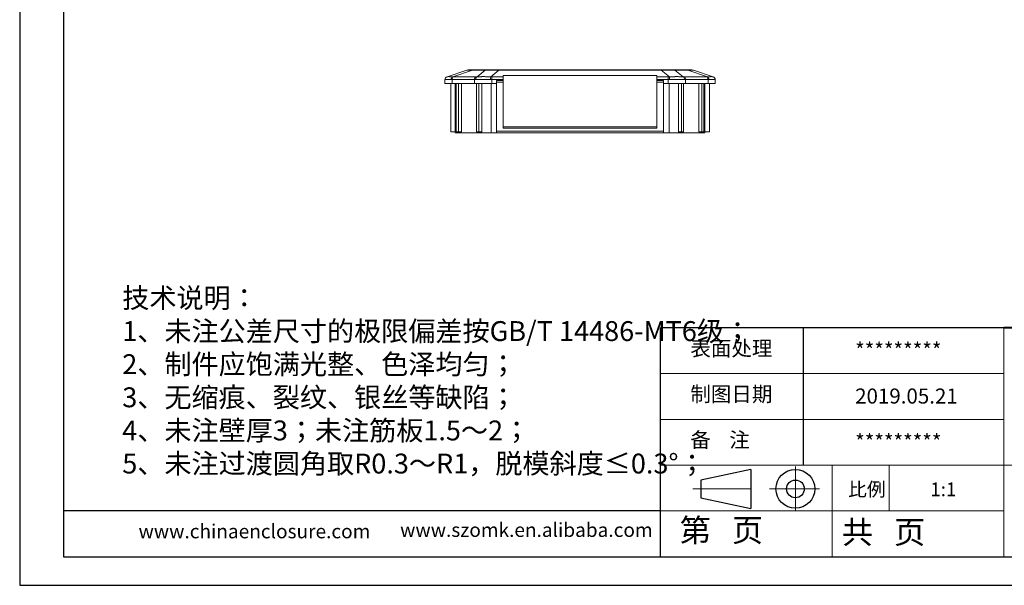
# Model space of a CAD drawing. Units: inches. Extents: x 1153 to 3843, y 573 to 968.
# Drawn here: x 3290 to 3610, y 573 to 757 of the extents above; entities that cross this region are included whole.
import ezdxf

# ---------------------------------------------------------------- set-up
doc = ezdxf.new("R2010")
doc.units = ezdxf.units.IN
doc.linetypes.add('CENTER2', pattern=[28.575, 19.05, -3.175, 3.175, -3.175])
doc.layers.add('文字', color=81, linetype='Continuous')
for name, color, linetype, lineweight in [('粗实线', 7, 'Continuous', 30), ('细实线', 3, 'Continuous', 9), ('细点划线', 2, 'CENTER2', 9)]:
    doc.layers.add(name, color=color, linetype=linetype, lineweight=lineweight)
doc.styles.get("Standard").update_dxf_attribs({"font": 'txt', "bigfont": 'gbcbig.shx'})
doc.styles.add('宋体', font='txt', dxfattribs={"width": 0.8, "height": 3.5})

msp = doc.modelspace()

# ---------------------------------------------------------------- linework, layer by layer
for p, q in [((3289.505, 964.052), (3289.505, 572.957)), ((3303.818, 954.74), (3303.818, 582.269)), ((3289.505, 754.019), (3289.505, 572.957)), ((3609.831, 656.763), (3498.089, 656.763)), ((3498.089, 582.269), (3498.089, 656.763)), ((3544.648, 612.066), (3544.648, 656.763)), ((3498.089, 597.167), (3303.818, 597.167)), ((3303.818, 582.269), (3833.314, 582.269)), ((3289.505, 572.957), (3842.625, 572.957)), ((3289.505, 572.957), (3545.579, 572.957))]:
    msp.add_line(p, q)
at = {"color": 7, "linetype": 'Continuous', "lineweight": 15}
for p, q in [((3428.616, 738.474), (3435.015, 740.594)), ((3430.451, 738.473), (3436.855, 740.595)), ((3435.082, 740.608), (3435.072, 740.603)), ((3435.129, 740.63), (3435.108, 740.62)), ((3436.855, 740.595), (3441.053, 740.595)), ((3441.719, 740.746), (3437.521, 740.746)), ((3441.053, 740.595), (3438.377, 738.473)), ((3442.823, 738.474), (3445.497, 740.594)), ((3498.337, 740.746), (3445.497, 740.746)), ((3445.497, 740.594), (3445.497, 740.746)), ((3445.497, 740.594), (3498.337, 740.594)), ((3498.337, 740.594), (3498.337, 740.746)), ((3501.01, 738.474), (3498.337, 740.594)), ((3506.312, 740.746), (3502.114, 740.746)), ((3505.456, 738.473), (3502.78, 740.595)), ((3502.78, 740.595), (3506.978, 740.595)), ((3506.978, 740.595), (3513.383, 738.473)), ((3508.725, 740.62), (3508.704, 740.63)), ((3508.762, 740.603), (3508.752, 740.608)), ((3515.217, 738.474), (3508.818, 740.594)), ((3427.896, 736.246), (3427.918, 737.538)), ((3430.239, 736.246), (3430.261, 737.543)), ((3430.261, 737.543), (3437.578, 737.543)), ((3438.063, 738.468), (3430.746, 738.468)), ((3437.578, 737.543), (3437.555, 736.246)), ((3443.211, 736.246), (3443.234, 737.538)), ((3443.234, 737.538), (3443.234, 738.47)), ((3443.234, 738.47), (3446.917, 738.47)), ((3443.234, 737.538), (3446.917, 737.538)), ((3444.732, 737.246), (3446.917, 737.246)), ((3444.732, 736.755), (3444.732, 737.246)), ((3446.917, 738.913), (3496.917, 738.913)), ((3446.917, 738.913), (3446.917, 738.47)), ((3446.917, 737.538), (3446.917, 738.47)), ((3446.917, 737.538), (3446.917, 737.246)), ((3446.917, 736.755), (3446.917, 737.246)), ((3496.917, 738.47), (3496.917, 738.913)), ((3496.917, 738.47), (3500.599, 738.47)), ((3496.917, 737.538), (3496.917, 738.47)), ((3496.917, 737.538), (3500.599, 737.538)), ((3496.917, 737.538), (3496.917, 737.246)), ((3496.917, 737.246), (3499.101, 737.246)), ((3496.917, 737.246), (3496.917, 736.755)), ((3499.101, 736.755), (3499.101, 737.246)), ((3500.599, 738.47), (3500.599, 737.538)), ((3500.622, 736.246), (3500.599, 737.538)), ((3513.087, 738.468), (3505.771, 738.468)), ((3506.278, 736.246), (3506.256, 737.543)), ((3506.256, 737.543), (3513.572, 737.543)), ((3513.572, 737.543), (3513.595, 736.246)), ((3515.937, 736.246), (3515.915, 737.538)), ((3427.896, 736.246), (3430.239, 736.246)), ((3429.817, 736.246), (3429.817, 720.546)), ((3437.555, 736.246), (3430.239, 736.246)), ((3431.317, 720.246), (3431.317, 736.246)), ((3431.6, 720.546), (3431.6, 736.246)), ((3432.307, 736.246), (3432.307, 720.546)), ((3433.283, 736.246), (3433.283, 720.546)), ((3437.555, 736.246), (3443.211, 736.246)), ((3438.209, 720.546), (3438.209, 736.246)), ((3438.916, 736.246), (3438.916, 720.546)), ((3439.892, 736.246), (3439.892, 720.546)), ((3442.932, 720.246), (3442.932, 736.246)), ((3443.211, 736.246), (3444.732, 736.246)), ((3446.917, 736.755), (3444.732, 736.755)), ((3444.732, 736.755), (3444.732, 720.755)), ((3446.917, 736.755), (3446.917, 721.756)), ((3496.917, 721.756), (3496.917, 736.755)), ((3499.101, 736.755), (3496.917, 736.755)), ((3499.101, 720.755), (3499.101, 736.755)), ((3500.622, 736.246), (3499.101, 736.246)), ((3500.622, 736.246), (3506.278, 736.246)), ((3500.901, 736.246), (3500.901, 720.246)), ((3503.941, 736.246), (3503.941, 720.546)), ((3504.917, 736.246), (3504.917, 720.546)), ((3505.624, 720.546), (3505.624, 736.246)), ((3513.595, 736.246), (3506.278, 736.246)), ((3510.551, 736.246), (3510.551, 720.546)), ((3511.527, 736.246), (3511.527, 720.546)), ((3512.234, 720.546), (3512.234, 736.246)), ((3512.517, 736.246), (3512.517, 720.246)), ((3513.595, 736.246), (3515.937, 736.246)), ((3514.017, 736.246), (3514.017, 720.546)), ((3496.917, 722.213), (3446.917, 722.213)), ((3496.917, 721.756), (3446.917, 721.756)), ((3431.317, 720.546), (3429.817, 720.546)), ((3432.307, 720.546), (3431.6, 720.546)), ((3432.307, 720.546), (3433.283, 720.546)), ((3432.576, 720.246), (3432.576, 720.546)), ((3439.892, 720.246), (3432.576, 720.246)), ((3438.916, 720.546), (3438.209, 720.546)), ((3438.916, 720.546), (3439.892, 720.546)), ((3439.892, 720.246), (3439.892, 720.546)), ((3444.732, 720.246), (3442.932, 720.246)), ((3444.732, 720.755), (3499.101, 720.755)), ((3444.732, 720.755), (3444.732, 720.246)), ((3444.732, 720.246), (3499.101, 720.246)), ((3499.101, 720.246), (3499.101, 720.755)), ((3500.901, 720.246), (3499.101, 720.246)), ((3503.941, 720.546), (3503.941, 720.246)), ((3504.917, 720.546), (3503.941, 720.546)), ((3511.258, 720.246), (3503.941, 720.246)), ((3504.917, 720.546), (3505.624, 720.546)), ((3511.527, 720.546), (3510.551, 720.546)), ((3511.258, 720.546), (3511.258, 720.246)), ((3511.527, 720.546), (3512.234, 720.546)), ((3512.517, 720.546), (3514.017, 720.546))]:
    msp.add_line(p, q, dxfattribs=at)
for centre, radius, start, end in [((3435.959, 737.746), 3, 90, 108.33287), ((3437.528, 739.179), 1.567, 90.24543, 115.40453), ((3441.726, 739.179), 1.567, 90.24533, 115.40435), ((3502.107, 739.179), 1.567, 64.59601, 89.75431), ((3506.305, 739.179), 1.567, 64.59625, 89.75407), ((3507.875, 737.746), 3, 71.66713, 90), ((3428.918, 737.521), 1, 108.33287, 179), ((3428.93, 737.526), 0.998, 108.36539, 179.04833), ((3430.947, 737.577), 1.024, 118.98484, 181.64194), ((3431.28, 737.599), 1.02, 121.55249, 183.10055), ((3438.597, 737.599), 1.02, 121.55145, 183.10087), ((3438.955, 737.631), 1.021, 124.44267, 184.667), ((3450.34, 737.533), 7.576, 172.86456, 179.92257), ((3493.493, 737.533), 7.576, 0.07743, 7.13544), ((3504.879, 737.631), 1.021, 355.33208, 55.55825), ((3505.237, 737.599), 1.02, 356.89945, 58.44751), ((3512.553, 737.599), 1.02, 356.89802, 58.44894), ((3512.887, 737.577), 1.024, 358.35819, 61.01572), ((3514.903, 737.526), 0.998, 0.95056, 71.63513), ((3514.915, 737.521), 1, 1, 71.66713)]:
    msp.add_arc(centre, radius, start, end, dxfattribs=at)
for points in [[(3436.855, 740.595), (3435.718, 740.622), (3435.099, 740.622), (3435.015, 740.594)], [(3435.959, 740.746), (3435.959, 740.746), (3436.484, 740.746), (3437.521, 740.746)], [(3445.497, 740.594), (3443.802, 740.622), (3442.308, 740.622), (3441.053, 740.595)], [(3441.719, 740.746), (3442.756, 740.746), (3444.026, 740.746), (3445.497, 740.746)], [(3498.337, 740.746), (3499.807, 740.746), (3501.077, 740.746), (3502.114, 740.746)], [(3502.78, 740.595), (3501.525, 740.622), (3500.031, 740.622), (3498.337, 740.594)], [(3506.312, 740.746), (3507.349, 740.746), (3507.875, 740.746), (3507.875, 740.746)], [(3508.818, 740.594), (3508.734, 740.622), (3508.115, 740.622), (3506.978, 740.595)], [(3429.923, 737.548), (3428.745, 737.579), (3428.037, 737.577), (3427.932, 737.543)], [(3430.261, 737.543), (3430.145, 737.543), (3430.032, 737.545), (3429.923, 737.548)], [(3430.451, 738.473), (3430.546, 738.47), (3430.644, 738.468), (3430.746, 738.468)], [(3442.764, 737.543), (3440.987, 737.577), (3439.271, 737.579), (3437.937, 737.548)], [(3438.063, 738.468), (3438.165, 738.468), (3438.269, 738.47), (3438.377, 738.473)], [(3443.234, 737.538), (3443.077, 737.538), (3442.921, 737.54), (3442.764, 737.543)], [(3505.896, 737.548), (3504.561, 737.579), (3502.845, 737.577), (3501.069, 737.543)], [(3505.456, 738.473), (3505.564, 738.47), (3505.669, 738.468), (3505.771, 738.468)], [(3506.256, 737.543), (3506.139, 737.543), (3506.019, 737.545), (3505.896, 737.548)], [(3513.087, 738.468), (3513.189, 738.468), (3513.288, 738.47), (3513.383, 738.473)], [(3515.901, 737.543), (3515.796, 737.577), (3515.087, 737.579), (3513.91, 737.548)], [(3515.915, 737.538), (3515.915, 737.538), (3515.91, 737.54), (3515.901, 737.543)]]:
    msp.add_open_spline(points, degree=3, dxfattribs=at)
for points, knots in [([(3427.932, 737.543), (3427.928, 737.542), (3427.92, 737.539), (3427.919, 737.538), (3427.918, 737.538)], [0, 0, 0, 0, 0.4999361, 1, 1, 1, 1]), ([(3428.604, 738.47), (3428.604, 738.47), (3428.605, 738.47), (3428.612, 738.473), (3428.616, 738.474)], [0, 0, 0, 0, 0.5000184, 1, 1, 1, 1]), ([(3428.616, 738.474), (3428.623, 738.476), (3428.639, 738.48), (3428.673, 738.486), (3428.717, 738.491), (3428.769, 738.496), (3428.832, 738.5), (3428.903, 738.503), (3428.984, 738.505), (3429.075, 738.506), (3429.201, 738.507), (3429.372, 738.506), (3429.601, 738.501), (3429.857, 738.494), (3430.138, 738.484), (3430.346, 738.477), (3430.451, 738.473)], [0, 0, 0, 0, 0.0558866, 0.1115503, 0.1670509, 0.222449, 0.2778052, 0.3331804, 0.3886355, 0.444231, 0.500027, 0.6002676, 0.7000321, 0.7996734, 0.8995455, 1, 1, 1, 1]), ([(3437.937, 737.548), (3437.876, 737.546), (3437.754, 737.544), (3437.636, 737.544), (3437.578, 737.543)], [0, 0, 0, 0, 0.5001027, 1, 1, 1, 1]), ([(3438.377, 738.473), (3438.447, 738.475), (3438.586, 738.479), (3438.802, 738.485), (3439.023, 738.491), (3439.249, 738.495), (3439.48, 738.499), (3439.716, 738.503), (3439.956, 738.505), (3440.202, 738.506), (3440.519, 738.507), (3440.909, 738.506), (3441.377, 738.501), (3441.852, 738.494), (3442.335, 738.485), (3442.66, 738.478), (3442.823, 738.474)], [0, 0, 0, 0, 0.0559052, 0.1115833, 0.1670941, 0.2224979, 0.2778552, 0.3332268, 0.3886733, 0.4442553, 0.5000326, 0.6003031, 0.7000813, 0.7997206, 0.899576, 1, 1, 1, 1]), ([(3442.823, 738.474), (3442.891, 738.473), (3443.028, 738.47), (3443.165, 738.47), (3443.234, 738.47)], [0, 0, 0, 0, 0.49998158, 1, 1, 1, 1]), ([(3500.599, 738.47), (3500.668, 738.47), (3500.805, 738.47), (3500.942, 738.473), (3501.01, 738.474)], [0, 0, 0, 0, 0.50001842, 1, 1, 1, 1]), ([(3501.069, 737.543), (3500.991, 737.542), (3500.834, 737.539), (3500.678, 737.538), (3500.599, 737.538)], [0, 0, 0, 0, 0.4999361, 1, 1, 1, 1]), ([(3501.01, 738.474), (3501.101, 738.476), (3501.282, 738.48), (3501.553, 738.486), (3501.821, 738.491), (3502.087, 738.496), (3502.35, 738.5), (3502.612, 738.503), (3502.871, 738.505), (3503.127, 738.506), (3503.449, 738.507), (3503.829, 738.506), (3504.261, 738.501), (3504.677, 738.494), (3505.078, 738.484), (3505.33, 738.477), (3505.456, 738.473)], [0, 0, 0, 0, 0.0558866, 0.1115503, 0.1670509, 0.222449, 0.2778052, 0.3331804, 0.3886355, 0.444231, 0.500027, 0.6002676, 0.7000321, 0.7996734, 0.8995455, 1, 1, 1, 1]), ([(3513.383, 738.473), (3513.441, 738.475), (3513.559, 738.479), (3513.725, 738.485), (3513.883, 738.491), (3514.033, 738.495), (3514.175, 738.499), (3514.308, 738.503), (3514.434, 738.505), (3514.551, 738.506), (3514.688, 738.507), (3514.835, 738.506), (3514.978, 738.501), (3515.089, 738.494), (3515.173, 738.485), (3515.202, 738.478), (3515.217, 738.474)], [0, 0, 0, 0, 0.05590516, 0.1115833, 0.16709415, 0.22249792, 0.27785522, 0.33322679, 0.38867331, 0.44425525, 0.50003261, 0.6003031, 0.70008131, 0.79972064, 0.89957601, 1, 1, 1, 1]), ([(3513.91, 737.548), (3513.855, 737.546), (3513.745, 737.544), (3513.63, 737.544), (3513.572, 737.543)], [0, 0, 0, 0, 0.5001027, 1, 1, 1, 1]), ([(3515.217, 738.474), (3515.221, 738.473), (3515.228, 738.47), (3515.229, 738.47), (3515.23, 738.47)], [0, 0, 0, 0, 0.49998158, 1, 1, 1, 1]), ([(3430.179, 736.246), (3430.085, 736.246), (3429.859, 736.246), (3429.83, 736.246), (3429.813, 736.246)], [0, 0, 0, 0, 0.4176287, 1, 1, 1, 1]), ([(3513.654, 736.246), (3513.748, 736.246), (3513.974, 736.246), (3514.003, 736.246), (3514.02, 736.246)], [0, 0, 0, 0, 0.4176287, 1, 1, 1, 1]), ([(3432.576, 720.246), (3432.526, 720.246), (3432.428, 720.246), (3432.29, 720.246), (3432.16, 720.246), (3432.039, 720.246), (3431.927, 720.246), (3431.823, 720.246), (3431.728, 720.246), (3431.614, 720.246), (3431.495, 720.246), (3431.393, 720.246), (3431.329, 720.246), (3431.321, 720.246), (3431.317, 720.246)], [0, 0, 0, 0, 0.06301513, 0.12558072, 0.18784681, 0.24996558, 0.31209032, 0.37437426, 0.43696946, 0.50002574, 0.62494516, 0.74998848, 0.87497347, 1, 1, 1, 1]), ([(3442.932, 720.246), (3442.861, 720.246), (3442.72, 720.246), (3442.509, 720.246), (3442.3, 720.246), (3442.093, 720.246), (3441.888, 720.246), (3441.685, 720.246), (3441.484, 720.246), (3441.221, 720.246), (3440.902, 720.246), (3440.54, 720.246), (3440.199, 720.246), (3439.994, 720.246), (3439.892, 720.246)], [0, 0, 0, 0, 0.0630419, 0.1256318, 0.1879197, 0.2500577, 0.3121992, 0.3744973, 0.4371042, 0.5001697, 0.6250748, 0.750095, 0.8750284, 1, 1, 1, 1]), ([(3503.941, 720.246), (3503.89, 720.246), (3503.789, 720.246), (3503.629, 720.246), (3503.463, 720.246), (3503.291, 720.246), (3503.114, 720.246), (3502.931, 720.246), (3502.742, 720.246), (3502.484, 720.246), (3502.152, 720.246), (3501.742, 720.246), (3501.323, 720.246), (3501.042, 720.246), (3500.901, 720.246)], [0, 0, 0, 0, 0.0630151, 0.1255807, 0.1878468, 0.2499656, 0.3120903, 0.3743743, 0.4369695, 0.5000257, 0.6249452, 0.7499885, 0.8749735, 1, 1, 1, 1]), ([(3512.517, 720.246), (3512.516, 720.246), (3512.514, 720.246), (3512.498, 720.246), (3512.472, 720.246), (3512.437, 720.246), (3512.39, 720.246), (3512.334, 720.246), (3512.268, 720.246), (3512.166, 720.246), (3512.015, 720.246), (3511.798, 720.246), (3511.548, 720.246), (3511.354, 720.246), (3511.258, 720.246)], [0, 0, 0, 0, 0.0630419, 0.1256318, 0.1879197, 0.2500577, 0.3121992, 0.3744973, 0.4371042, 0.5001697, 0.6250748, 0.750095, 0.8750284, 1, 1, 1, 1])]:
    msp.add_open_spline(points, degree=3, knots=knots, dxfattribs=at)
at = {"layer": '粗实线', "color": 7, "lineweight": 40}
msp.add_line((3833.314, 656.763), (3609.831, 656.763), dxfattribs=at)
at = {"layer": '粗实线', "color": 7}
for p, q in [((3527.535, 610.672), (3511.256, 607.222)), ((3527.535, 610.672), (3527.535, 597.914)), ((3511.256, 607.222), (3511.256, 601.465)), ((3511.256, 601.465), (3527.535, 597.914))]:
    msp.add_line(p, q, dxfattribs=at)
for radius in [6.329, 2.879]:
    msp.add_circle((3542.023, 604.343), radius, dxfattribs=at)
at = {"layer": '细实线', "color": 7}
for p, q in [((3609.831, 656.763), (3609.831, 582.269)), ((3609.831, 641.864), (3498.089, 641.864)), ((3609.831, 626.965), (3498.089, 626.965)), ((3833.314, 612.066), (3498.089, 612.066)), ((3553.96, 612.066), (3553.96, 582.269)), ((3572.583, 612.066), (3572.583, 597.167)), ((3609.831, 597.167), (3498.089, 597.167))]:
    msp.add_line(p, q, dxfattribs=at)
at = {"layer": '细点划线', "color": 7}
for p, q in [((3542.023, 611.629), (3542.023, 597.167)), ((3508.66, 604.343), (3528.782, 604.343)), ((3533.559, 604.343), (3549.917, 604.343))]:
    msp.add_line(p, q, dxfattribs=at)

# ---------------------------------------------------------------- texts
at = {"char_height": 4.89975, "width": 2784.77094, "attachment_point": 1}
for s, insert in [('{\\fSimHei|b0|i0|c134|p49;表面处理}', (3507.806, 652.535)), ('{\\fSimHei|b0|i0|c134|p49;*********}', (3561.471, 651.905)), ('{\\fSimHei|b0|i0|c134|p49;制图日期}', (3507.806, 637.636)), ('{\\fSimHei|b0|i0|c134|p49;2019.\\fSimHei|b0|i0|c0|p49;0\\fSimHei|b0|i0|c134|p49;5.21}', (3561.471, 637.006)), ('{\\fSimHei|b0|i0|c134|p49;备    注}', (3507.806, 622.737)), ('{\\fSimHei|b0|i0|c134|p49;*********}', (3561.471, 622.107))]:
    msp.add_mtext(s, dxfattribs=dict(at, insert=insert))
at = {"layer": '文字', "color": 0, "attachment_point": 1, "style": '宋体'}
for s, insert, char_height, width in [('{\\H1.111x;技术说明：\\P1、未注公差尺寸的极限偏差按GB/T 14486-MT6级；\\P2、制件应饱满光整、色泽均匀；\\P3、无缩痕、裂纹、银丝等缺陷；\\P4、未注壁厚3；未注筋板1.5～2；\\P5、未注过渡圆角取R0.3～R1，脱模斜度≤0.3%%D；}', (3322.9, 669.708), 5.81987, 248.50844), ('www.chinaenclosure.com', (3328.192, 592.808), 4.55243, 79.98185), ('www.szomk.en.alibaba.com', (3413.342, 593.258), 4.55243, 79.98185)]:
    msp.add_mtext(s, dxfattribs=dict(at, insert=insert, char_height=char_height, width=width))
at = {"layer": '细实线', "color": 7, "attachment_point": 1}
for s, insert, char_height, width in [('{\\fSimSun|b0|i0|c134|p54;比例}', (3559.174, 606.424), 4.46966, 19.62042), ('{\\fSimSun|b0|i0|c134|p54;1:1}', (3585.946, 606.424), 4.46966, 19.62042), ('{\\fSimSun|b0|i0|c134|p54;第   页}', (3504.358, 594.607), 7.44943, 55.87075), ('{\\fSimSun|b0|i0|c134|p54; 共   页}', (3554.872, 593.974), 7.44943, 55.87075)]:
    msp.add_mtext(s, dxfattribs=dict(at, insert=insert, char_height=char_height, width=width))

doc.saveas('drawing.dxf')
